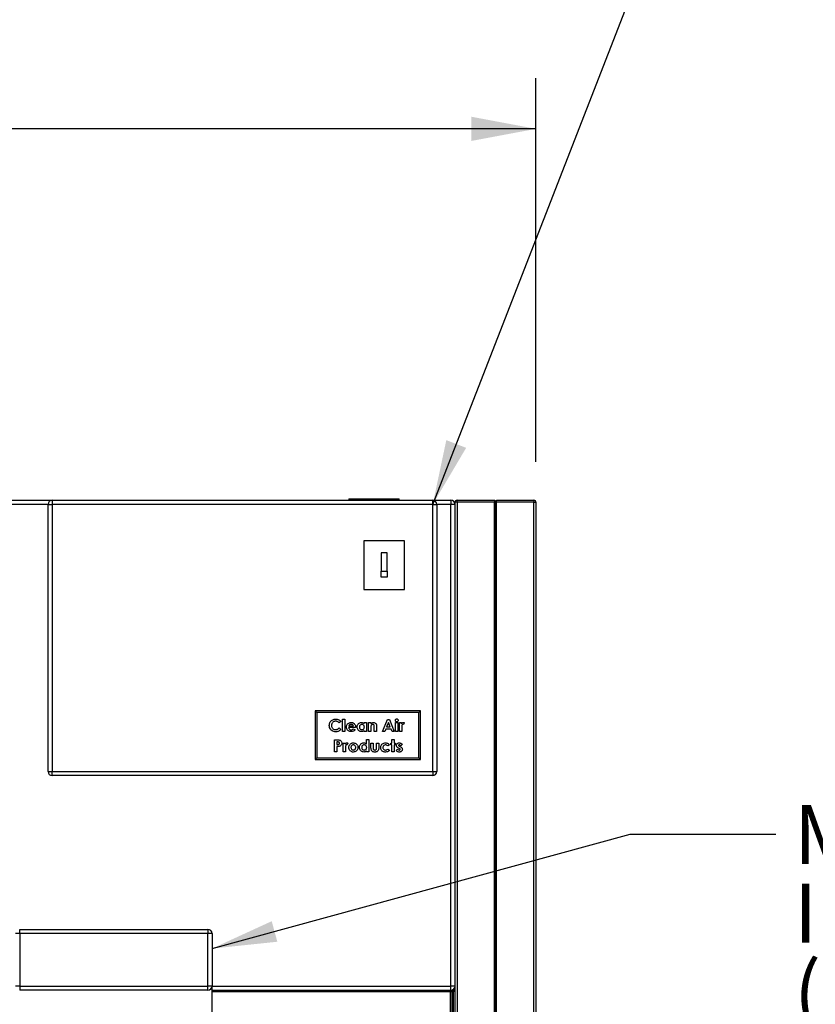
# Model space of a CAD drawing. Units: inches. Extents: x 0.3 to 10.6, y 0.4 to 8.2.
# Drawn here: x 5.6 to 6.6, y 4.4 to 5.6 of the extents above; entities that cross this region are included whole.
import ezdxf

# ---------------------------------------------------------------- set-up
doc = ezdxf.new("R2010")
doc.units = ezdxf.units.IN
doc.header["$MEASUREMENT"] = 0
doc.layers.add('DIMENSION', color=15, linetype='Continuous')
doc.layers.add('TEXT', color=96, linetype='Continuous')
doc.styles.add('SLDTEXTSTYLE0', font='TXT', dxfattribs={"width": 0.75})
doc.styles.add('SLDTEXTSTYLE6', font='TXT', dxfattribs={"width": 0.7})
doc.dimstyles.new('SLDDIMSTYLE0', dxfattribs={"dimtxt": 0.083333, "dimasz": 0.08, "dimexe": 0, "dimexo": 0.0625, "dimgap": 0.020833, "dimtad": 0, "dimtih": 1, "dimtoh": 1, "dimdec": 6, "dimlfac": 50, "dimrnd": 1e-09, "dimzin": 12, "dimdsep": 46, "dimlunit": 5, "dimtxsty": 'SLDTEXTSTYLE0', "dimsah": 1, "dimcen": 0.09, "dimadec": 0, "dimazin": 3, "dimtfac": 1, "dimtdec": 3, "dimtofl": 0, "dimtmove": 0, "dimatfit": 3, "dimfxl": 1, "dimfrac": 2, "dimtolj": 1, "dimtzin": 12, "dimarcsym": 0})
doc.dimstyles.new('SLDDIMSTYLE2', dxfattribs={"dimtxt": 0.18, "dimasz": 0.08, "dimexe": 0, "dimexo": 0.0625, "dimgap": 0, "dimtad": 0, "dimtih": 1, "dimtoh": 1, "dimdec": 0, "dimrnd": 1e-09, "dimzin": 0, "dimdsep": 46, "dimlunit": 5, "dimtxsty": 'Standard', "dimsah": 1, "dimcen": 0.09, "dimadec": 0, "dimazin": 0, "dimtfac": 0.08, "dimtdec": 0, "dimtofl": 0, "dimtmove": 0, "dimatfit": 3, "dimfxl": 1, "dimfrac": 2, "dimtolj": 1, "dimtzin": 0, "dimarcsym": 0})

# ---------------------------------------------------------------- blocks, each defined once
blk = doc.blocks.new('_D')
at = {"layer": 'DIMENSION', "color": 7}
for p, q in [((4.3159, 5.0357), (4.3159, 5.5095)), ((6.2697, 5.0357), (6.2697, 5.5095)), ((4.3159, 5.447), (4.9718, 5.447)), ((5.1359, 5.4371), (5.1359, 5.3246)), ((5.1359, 5.4371), (5.1528, 5.4371)), ((5.4497, 5.4371), (5.4328, 5.4371)), ((5.4497, 5.4371), (5.4497, 5.3246)), ((6.2697, 5.447), (5.6138, 5.447)), ((5.1359, 5.3246), (5.1528, 5.3246)), ((5.4497, 5.3246), (5.4328, 5.3246))]:
    blk.add_line(p, q, dxfattribs=at)
for points in [[(4.3159, 5.447), (4.3959, 5.432), (4.3959, 5.462)], [(6.2697, 5.447), (6.1897, 5.462), (6.1897, 5.432)]]:
    blk.add_solid(points, dxfattribs=at)
at = {"layer": 'DIMENSION', "color": 7, "char_height": 0.08333, "attachment_point": 1, "style": 'SLDTEXTSTYLE0'}
for s, insert in [('97 11/16"', (5.0512, 5.5545)), ('2481', (5.1697, 5.4221))]:
    blk.add_mtext(s, dxfattribs=dict(at, insert=insert))
blk = doc.blocks.new('SW_NOTE_0_6')
at = {"layer": 'TEXT', "color": 0, "char_height": 0.07292, "attachment_point": 1, "style": 'SLDTEXTSTYLE6'}
for s, insert in [('MAGNETIC', (0.0223, 0.036)), ('INTERLOCK', (0.0223, -0.0612)), ('(OPTION)', (0.0223, -0.1584))]:
    blk.add_mtext(s, dxfattribs=dict(at, insert=insert))

msp = doc.modelspace()

# ---------------------------------------------------------------- linework, layer by layer
at = {"color": 7, "linetype": 'Continuous', "lineweight": 25}
for p, q in [((4.42094899, 4.98822517), (5.67219898, 4.98822517)), ((5.67219898, 4.98822517), (5.67219898, 4.98322519)), ((5.67219898, 4.98822517), (6.14219896, 4.98822517)), ((6.03844896, 4.99022516), (6.03844896, 4.98822517)), ((6.03844896, 4.99022516), (6.10094896, 4.99022516)), ((6.10094896, 4.98822517), (6.10094896, 4.99022516)), ((6.14219896, 4.98322519), (6.14219896, 4.98822517)), ((6.14219896, 4.98822517), (6.16469896, 4.98822517)), ((6.16469896, 4.98822517), (6.16469896, 4.98322519)), ((6.17219896, 4.98572515), (6.17219896, 4.98822517)), ((6.17219896, 4.98822517), (6.21844896, 4.98822517)), ((6.21844896, 4.98822517), (6.21918119, 4.98749292)), ((6.21918119, 4.98749292), (6.21969896, 4.98697516)), ((6.21969896, 4.98697516), (6.22021672, 4.98749292)), ((6.21969896, 3.5482252), (6.21969896, 4.98697516)), ((6.22094896, 4.98822517), (6.26719896, 4.98822517)), ((6.26719896, 4.98822517), (6.26719896, 4.98572515)), ((5.66719895, 4.98322519), (5.67219898, 4.98322519)), ((5.66719895, 4.65322517), (5.66719895, 4.98322519)), ((6.14219896, 4.98322519), (5.67219898, 4.98322519)), ((5.67219898, 4.98322519), (5.67219898, 4.65322517)), ((6.14219896, 4.98322519), (6.14719896, 4.98322519)), ((6.14219896, 4.65322517), (6.14219896, 4.98322519)), ((6.14719896, 4.98322519), (6.14719896, 4.65322517)), ((6.16469896, 4.38822517), (6.16469896, 4.98322519)), ((6.16969896, 4.98322519), (6.16469896, 4.98322519)), ((6.16969896, 2.67072515), (6.16969896, 4.98572515)), ((6.17219896, 4.98572515), (6.16969896, 4.98572515)), ((6.21844896, 4.98572515), (6.17219896, 4.98572515)), ((6.17219896, 4.98572515), (6.17219896, 2.67072515)), ((6.21844896, 3.5482252), (6.21844896, 4.98572515)), ((6.26719896, 4.98572515), (6.22094896, 4.98572515)), ((6.22094896, 3.5482252), (6.22094896, 4.98572515)), ((6.26719896, 2.67072515), (6.26719896, 4.98572515)), ((6.26719896, 4.98572515), (6.26969896, 4.98572515)), ((6.26969896, 4.98572515), (6.26969896, 2.67072515)), ((6.05719896, 4.93822518), (6.05719896, 4.87822517)), ((6.10719896, 4.93822518), (6.05719896, 4.93822518)), ((6.10719896, 4.87822517), (6.10719896, 4.93822518)), ((6.08594896, 4.92322518), (6.07844896, 4.92322518)), ((6.07844896, 4.92322518), (6.07844896, 4.90072518)), ((6.08594896, 4.90072518), (6.08594896, 4.92322518)), ((6.07844896, 4.90072518), (6.08594896, 4.90072518)), ((6.07844896, 4.89322518), (6.07844896, 4.90072518)), ((6.08594896, 4.89322518), (6.07844896, 4.89322518)), ((6.08594896, 4.90072518), (6.08594896, 4.89322518)), ((6.05719896, 4.87822517), (6.10719896, 4.87822517)), ((5.99719896, 4.72822516), (5.99919896, 4.72622516)), ((6.12719896, 4.72822516), (5.99719896, 4.72822516)), ((5.99719896, 4.72822516), (5.99719896, 4.66822517)), ((5.99919896, 4.72622516), (5.99919896, 4.67022517)), ((6.12519896, 4.72622516), (5.99919896, 4.72622516)), ((6.12519896, 4.72622516), (6.12719896, 4.72822516)), ((6.12519896, 4.67022517), (6.12519896, 4.72622516)), ((6.12719896, 4.66822517), (6.12719896, 4.72822516)), ((6.0287171, 4.71506729), (6.02674295, 4.71318026)), ((6.02674295, 4.70715865), (6.02865701, 4.70514842)), ((6.03083249, 4.71805407), (6.0335248, 4.71805407)), ((6.03083249, 4.70266945), (6.03083249, 4.71805407)), ((6.0335248, 4.71805407), (6.0335248, 4.70266945)), ((6.04697733, 4.70747716), (6.03833249, 4.70747716)), ((6.0385248, 4.70959253), (6.04429403, 4.70959253)), ((6.04698634, 4.70798497), (6.04697733, 4.70747716)), ((6.05756326, 4.71363101), (6.06025556, 4.71363101)), ((6.05756326, 4.71239602), (6.05756326, 4.71363101)), ((6.06025556, 4.71363101), (6.06025556, 4.70266945)), ((6.06294787, 4.71363101), (6.06564019, 4.71363101)), ((6.06294787, 4.70266945), (6.06294787, 4.71363101)), ((6.06564019, 4.71363101), (6.06564019, 4.71247113)), ((6.06564019, 4.70703244), (6.06564019, 4.70266945)), ((6.07006326, 4.70266945), (6.07006326, 4.70742907)), ((6.07275557, 4.70985695), (6.07275557, 4.70266945)), ((6.08015941, 4.70266945), (6.08622011, 4.71766946)), ((6.08746711, 4.71364603), (6.08521951, 4.70843869)), ((6.08521951, 4.70843869), (6.0897147, 4.70843869)), ((6.08622011, 4.71766946), (6.08871711, 4.71766946)), ((6.0897147, 4.70843869), (6.08746711, 4.71364603)), ((6.08871711, 4.71766946), (6.0947748, 4.70266945)), ((6.09640942, 4.71363101), (6.09910172, 4.71363101)), ((6.09640942, 4.70266945), (6.09640942, 4.71363101)), ((6.09910172, 4.71363101), (6.09910172, 4.70266945)), ((6.10121711, 4.71363101), (6.1035248, 4.71363101)), ((6.10121711, 4.70266945), (6.10121711, 4.71363101)), ((6.1035248, 4.71363101), (6.1035248, 4.71228183)), ((6.1039004, 4.70764241), (6.10390941, 4.70710756)), ((6.10390941, 4.70710756), (6.10390941, 4.70266945)), ((6.10698634, 4.71355286), (6.106151, 4.71127221)), ((6.0335248, 4.70266945), (6.03083249, 4.70266945)), ((6.0439635, 4.70592366), (6.04621711, 4.70485094)), ((6.05756326, 4.70266945), (6.05756326, 4.70386537)), ((6.06025556, 4.70266945), (6.05756326, 4.70266945)), ((6.06564019, 4.70266945), (6.06294787, 4.70266945)), ((6.07275557, 4.70266945), (6.07006326, 4.70266945)), ((6.08303201, 4.70266945), (6.08015941, 4.70266945)), ((6.08419787, 4.70574639), (6.08303201, 4.70266945)), ((6.09073333, 4.70574639), (6.08419787, 4.70574639)), ((6.0918992, 4.70266945), (6.09073333, 4.70574639)), ((6.0947748, 4.70266945), (6.0918992, 4.70266945)), ((6.09910172, 4.70266945), (6.09640942, 4.70266945)), ((6.10390941, 4.70266945), (6.10121711, 4.70266945)), ((6.02102479, 4.69245897), (6.02402961, 4.69245897)), ((6.02102479, 4.67745899), (6.02102479, 4.69245897)), ((6.02456447, 4.68976667), (6.02371711, 4.68976667)), ((6.02371711, 4.68976667), (6.02371711, 4.68668975)), ((6.02371711, 4.68668975), (6.02466963, 4.68668975)), ((6.02371711, 4.68399743), (6.02371711, 4.67745899)), ((6.03179403, 4.68842052), (6.03410173, 4.68842052)), ((6.03179403, 4.67745899), (6.03179403, 4.68842052)), ((6.03410173, 4.68842052), (6.03410173, 4.68707136)), ((6.03447733, 4.68243194), (6.03448634, 4.68189707)), ((6.03756327, 4.6883424), (6.03672792, 4.68606175)), ((6.06044788, 4.69284361), (6.06314018, 4.69284361)), ((6.06044788, 4.68714348), (6.06044788, 4.69284361)), ((6.06314018, 4.69284361), (6.06314018, 4.67745899)), ((6.06583249, 4.68842052), (6.0685248, 4.68842052)), ((6.06583249, 4.68389228), (6.06583249, 4.68842052)), ((6.0685248, 4.68842052), (6.0685248, 4.68315909)), ((6.07294787, 4.68842052), (6.07564018, 4.68842052)), ((6.07294787, 4.68306896), (6.07294787, 4.68842052)), ((6.07564018, 4.68842052), (6.07564018, 4.68381416)), ((6.08890942, 4.68618494), (6.08667984, 4.68495899)), ((6.09044787, 4.68842052), (6.09179403, 4.68842052)), ((6.09044787, 4.68611283), (6.09044787, 4.68842052)), ((6.09179403, 4.68611283), (6.09044787, 4.68611283)), ((6.09179403, 4.69284361), (6.09448634, 4.69284361)), ((6.09179403, 4.68842052), (6.09179403, 4.69284361)), ((6.09179403, 4.67745899), (6.09179403, 4.68611283)), ((6.09448634, 4.69284361), (6.09448634, 4.68842052)), ((6.09448634, 4.68842052), (6.0962171, 4.68842052)), ((6.09448634, 4.68611283), (6.09448634, 4.67745899)), ((6.0962171, 4.68611283), (6.09448634, 4.68611283)), ((6.0962171, 4.68842052), (6.0962171, 4.68611283)), ((6.10082949, 4.68182196), (6.09993706, 4.68227267)), ((6.10101879, 4.68454432), (6.10199235, 4.68405152)), ((6.10448634, 4.6867288), (6.1028397, 4.68495899)), ((5.99719896, 4.66822517), (5.99919896, 4.67022517)), ((5.99919896, 4.67022517), (6.12519896, 4.67022517)), ((6.02371711, 4.67745899), (6.02102479, 4.67745899)), ((6.03448634, 4.67745899), (6.03179403, 4.67745899)), ((6.03448634, 4.68189707), (6.03448634, 4.67745899)), ((6.06044788, 4.67745899), (6.06044788, 4.67865488)), ((6.06314018, 4.67745899), (6.06044788, 4.67745899)), ((6.08662576, 4.68092052), (6.08871711, 4.67948421)), ((6.09448634, 4.67745899), (6.09179403, 4.67745899)), ((6.09698634, 4.67910863), (6.09861795, 4.68092052)), ((6.12519896, 4.67022517), (6.12719896, 4.66822517)), ((5.99719896, 4.66822517), (6.12719896, 4.66822517)), ((5.66719895, 4.65322517), (5.67219898, 4.65322517)), ((5.67219898, 4.65322517), (6.14219896, 4.65322517)), ((5.67219898, 4.64822516), (5.67219898, 4.65322517)), ((6.14219896, 4.64822516), (5.67219898, 4.64822516)), ((6.14219896, 4.65322517), (6.14719896, 4.65322517)), ((6.14219896, 4.65322517), (6.14219896, 4.64822516)), ((5.63219896, 4.45322517), (5.62719898, 4.45322517)), ((5.63219896, 4.45322517), (5.63219896, 4.45822517)), ((5.63219896, 4.45822517), (5.86469897, 4.45822517)), ((5.63219896, 4.45322517), (5.63219896, 4.38822517)), ((5.86469897, 4.45322517), (5.63219896, 4.45322517)), ((5.86469897, 4.45822517), (5.86469897, 4.45322517)), ((5.86469897, 4.38822517), (5.86469897, 4.45322517)), ((5.86969895, 4.45322517), (5.86469897, 4.45322517)), ((5.86969895, 4.45322517), (5.86969895, 4.38822517)), ((5.63219896, 4.38822517), (5.62719898, 4.38822517)), ((5.63219896, 4.38822517), (5.63219896, 4.38322517)), ((5.63219896, 4.38822517), (5.86469897, 4.38822517)), ((5.86469897, 4.38322517), (5.63219896, 4.38322517)), ((5.86969895, 4.38822517), (5.86469897, 4.38822517)), ((5.86469897, 4.38322517), (5.86469897, 4.38822517)), ((5.86969895, 4.34822517), (5.86969895, 4.38822517)), ((5.86969895, 4.38322517), (6.16594896, 4.38322517)), ((6.16594896, 4.38322517), (6.16394896, 4.38122517)), ((6.16394896, 2.66822513), (6.16394896, 4.38122517)), ((6.16469896, 4.38322517), (6.16469896, 4.38822517)), ((6.16969896, 4.38822517), (6.16469896, 4.38822517)), ((6.16594896, 4.38322517), (6.16594896, 2.66822513)), ((6.16594896, 4.38322517), (6.16969896, 4.38322517)), ((6.16769896, 4.38122517), (6.16969896, 4.38322517))]:
    msp.add_line(p, q, dxfattribs=at)
at = {"color": 8, "linetype": 'Continuous', "lineweight": 25}
for p, q in [((5.66719895, 4.98322519), (4.42094899, 4.98322519)), ((6.16469896, 4.98322519), (6.14719896, 4.98322519)), ((5.86969895, 4.38822517), (6.16469896, 4.38822517)), ((6.16394896, 4.38122517), (5.86969895, 4.38122517)), ((6.16769896, 4.38122517), (6.16594896, 4.38122517)), ((6.16769896, 4.11572518), (6.16769896, 4.38122517))]:
    msp.add_line(p, q, dxfattribs=at)
at = {"color": 7, "linetype": 'Continuous', "lineweight": 25, "flags": 128}
msp.add_lwpolyline([(6.22021672, 4.98749292), (6.22052764, 4.98780385), (6.22075866, 4.98803486), (6.22090092, 4.98817711), (6.22094896, 4.98822517)], dxfattribs=at)
at = {"color": 7, "linetype": 'Continuous', "lineweight": 25}
for centre, radius, start, end in [((5.67219896, 4.98322517), 0.005, 90, 180), ((6.14219896, 4.98322517), 0.005, 0, 90), ((6.16469896, 4.98322517), 0.005, 0, 90), ((6.17219896, 4.98572517), 0.0025, 90, 180), ((6.22094896, 4.98572517), 0.0025, 135, 180), ((6.21844896, 4.98572517), 0.0025, 0, 45), ((6.26719896, 4.98572517), 0.0025, 0, 90), ((5.67219896, 4.65322517), 0.005, 180, 270), ((6.14219896, 4.65322517), 0.005, 270, 0), ((5.86469896, 4.45322517), 0.005, 0, 90), ((5.86469896, 4.38822517), 0.005, 270, 0), ((6.16469896, 4.38822517), 0.005, 270, 0)]:
    msp.add_arc(centre, radius, start, end, dxfattribs=at)
for points, knots in [([(6.01448634, 4.71019348), (6.01453811, 4.71096493), (6.0146416, 4.71250696), (6.01561835, 4.71465188), (6.01709143, 4.71624935), (6.01877842, 4.71730103), (6.020499, 4.71794279), (6.02171086, 4.71801697), (6.02231687, 4.71805407)], [0, 0, 0, 0, 0.1866718508, 0.3731372346, 0.5595846682, 0.7064097904, 0.8531843977, 1, 1, 1, 1]), ([(6.0222748, 4.70228484), (6.02149832, 4.70233349), (6.01994644, 4.70243073), (6.01778792, 4.70341952), (6.01596296, 4.70509909), (6.01468195, 4.70744724), (6.01455158, 4.70927752), (6.01448634, 4.71019348)], [0, 0, 0, 0, 0.1869186206, 0.3735757946, 0.5602995601, 0.779951368, 1, 1, 1, 1]), ([(6.0222117, 4.71536177), (6.02171034, 4.7153254), (6.02070806, 4.71525268), (6.01933488, 4.71456715), (6.01817547, 4.71347127), (6.01731693, 4.71197378), (6.01722475, 4.71079118), (6.01717864, 4.71019952)], [0, 0, 0, 0, 0.1868103499, 0.373456141, 0.5602919411, 0.7800116563, 1, 1, 1, 1]), ([(6.01717864, 4.71019952), (6.01721063, 4.70969089), (6.01727458, 4.70867426), (6.01787828, 4.70724315), (6.01894309, 4.7060118), (6.02046344, 4.7051328), (6.02166284, 4.70502904), (6.02226278, 4.70497714)], [0, 0, 0, 0, 0.1869520635, 0.3736706591, 0.560301628, 0.7800628886, 1, 1, 1, 1]), ([(6.02674295, 4.71318026), (6.02639972, 4.71352257), (6.02571352, 4.71420695), (6.02454154, 4.71489661), (6.02335336, 4.71529889), (6.02259223, 4.71534081), (6.0222117, 4.71536177)], [0, 0, 0, 0, 0.2800860587, 0.5599705368, 0.7800033809, 1, 1, 1, 1]), ([(6.02226278, 4.70497714), (6.02274339, 4.70500786), (6.02370399, 4.70506927), (6.02530203, 4.70577836), (6.02619624, 4.70663494), (6.02674295, 4.70715865)], [0, 0, 0, 0, 0.2801253169, 0.5598779568, 1, 1, 1, 1]), ([(6.02231687, 4.71805407), (6.02299748, 4.71800574), (6.02435889, 4.71790907), (6.02613505, 4.71718619), (6.02761446, 4.71623619), (6.02834955, 4.71545693), (6.0287171, 4.71506729)], [0, 0, 0, 0, 0.2798491544, 0.5597741872, 0.7798842096, 1, 1, 1, 1]), ([(6.03564018, 4.70809012), (6.03567592, 4.70864838), (6.03574735, 4.70976433), (6.03643559, 4.71132547), (6.03760745, 4.71266616), (6.03925727, 4.71366413), (6.04057557, 4.71377023), (6.04123513, 4.71382331)], [0, 0, 0, 0, 0.18692932064, 0.37366651866, 0.56047381853, 0.7800977624, 1, 1, 1, 1]), ([(6.04135833, 4.70247715), (6.04079868, 4.70251055), (6.03968021, 4.70257729), (6.03811158, 4.70325882), (6.0367727, 4.70444247), (6.035798, 4.70610915), (6.03569281, 4.70742949), (6.03564018, 4.70809012)], [0, 0, 0, 0, 0.1869638247, 0.3736476541, 0.5603848527, 0.7800405134, 1, 1, 1, 1]), ([(6.03833249, 4.70747716), (6.03842896, 4.70706683), (6.0386216, 4.70624742), (6.03941724, 4.70533802), (6.04039931, 4.70484973), (6.0410585, 4.70480648), (6.04138838, 4.70478483)], [0, 0, 0, 0, 0.2801375795, 0.5594247093, 0.7795162507, 1, 1, 1, 1]), ([(6.03950137, 4.71091465), (6.03927683, 4.71069877), (6.03887521, 4.71031264), (6.03863203, 4.70981289), (6.0385248, 4.70959253)], [0, 0, 0, 0, 0.5590814907, 1, 1, 1, 1]), ([(6.04145449, 4.7115156), (6.04106229, 4.71148771), (6.04036174, 4.71143789), (6.03976433, 4.71107457), (6.03950137, 4.71091465)], [0, 0, 0, 0, 0.5598376268, 1, 1, 1, 1]), ([(6.04123513, 4.71382331), (6.04180985, 4.71378855), (6.04295849, 4.71371906), (6.04456466, 4.7130075), (6.04592482, 4.71176891), (6.04685283, 4.71001814), (6.0469418, 4.70866324), (6.04698634, 4.70798497)], [0, 0, 0, 0, 0.1869258351, 0.3735939594, 0.5602953735, 0.7798799373, 1, 1, 1, 1]), ([(6.04429403, 4.70959253), (6.04415439, 4.70990902), (6.04387487, 4.71054259), (6.04308907, 4.71113544), (6.04226533, 4.71146999), (6.04172481, 4.7115004), (6.04145449, 4.7115156)], [0, 0, 0, 0, 0.2793677446, 0.5592549374, 0.7795743981, 1, 1, 1, 1]), ([(6.04890942, 4.70812919), (6.04893934, 4.70866443), (6.04899916, 4.70973435), (6.04959331, 4.71125624), (6.05066118, 4.71258698), (6.05218894, 4.71363705), (6.0534541, 4.71376122), (6.05408669, 4.71382331)], [0, 0, 0, 0, 0.1870575841, 0.3739195728, 0.5607304099, 0.7803596717, 1, 1, 1, 1]), ([(6.05416783, 4.70247715), (6.05363216, 4.70252262), (6.05256082, 4.70261357), (6.05112746, 4.70341316), (6.04991724, 4.70461098), (6.04904873, 4.70623554), (6.04895587, 4.70749775), (6.04890942, 4.70812919)], [0, 0, 0, 0, 0.1866320412, 0.3732675746, 0.5601575978, 0.7799610242, 1, 1, 1, 1]), ([(6.0546516, 4.7113233), (6.05419072, 4.71127275), (6.05326915, 4.71117167), (6.05224743, 4.71031239), (6.05167863, 4.70925619), (6.05162737, 4.70853315), (6.05160172, 4.70817127)], [0, 0, 0, 0, 0.2795904326, 0.5590620143, 0.7793057827, 1, 1, 1, 1]), ([(6.05160172, 4.70817127), (6.05164575, 4.70770672), (6.05173371, 4.70677863), (6.05254109, 4.70571423), (6.05357045, 4.70507272), (6.05429913, 4.70500901), (6.05466363, 4.70497714)], [0, 0, 0, 0, 0.2799843756, 0.5593619776, 0.7795863003, 1, 1, 1, 1]), ([(6.05408669, 4.71382331), (6.05444613, 4.71380149), (6.05516497, 4.71375785), (6.05640305, 4.71334533), (6.05712345, 4.71275588), (6.05756326, 4.71239602)], [0, 0, 0, 0, 0.2803264612, 0.560628323, 1, 1, 1, 1]), ([(6.05775557, 4.70818028), (6.05771388, 4.70864661), (6.05763061, 4.7095781), (6.05679967, 4.71063655), (6.05574674, 4.71123987), (6.05501688, 4.71129547), (6.0546516, 4.7113233)], [0, 0, 0, 0, 0.2799996126, 0.5592953233, 0.7794318971, 1, 1, 1, 1]), ([(6.05466363, 4.70497714), (6.05513227, 4.70502754), (6.0560689, 4.70512827), (6.057114, 4.70599689), (6.0576821, 4.7070771), (6.05773106, 4.70781227), (6.05775557, 4.70818028)], [0, 0, 0, 0, 0.2796860212, 0.5589836383, 0.7792381493, 1, 1, 1, 1]), ([(6.06576639, 4.70923796), (6.0657199, 4.70882772), (6.06563683, 4.7080947), (6.06563916, 4.7073572), (6.06564019, 4.70703244)], [0, 0, 0, 0, 0.5596612765, 1, 1, 1, 1]), ([(6.06564019, 4.71247113), (6.06619688, 4.71288846), (6.06719032, 4.7136332), (6.06841784, 4.71376526), (6.06895749, 4.71382331)], [0, 0, 0, 0, 0.5603747818, 1, 1, 1, 1]), ([(6.06811915, 4.7113233), (6.06780037, 4.71128836), (6.06716279, 4.71121848), (6.0662175, 4.71049141), (6.06593737, 4.70971303), (6.06576639, 4.70923796)], [0, 0, 0, 0, 0.2803980237, 0.5607998006, 1, 1, 1, 1]), ([(6.07006326, 4.70742907), (6.07005697, 4.70784273), (6.07004439, 4.70866957), (6.06999529, 4.70971073), (6.0697193, 4.71050306), (6.06930798, 4.71098531), (6.06874221, 4.71128135), (6.06832698, 4.71130931), (6.06811915, 4.7113233)], [0, 0, 0, 0, 0.25054155308, 0.50079240604, 0.62571575631, 0.75038708928, 0.8750644893, 1, 1, 1, 1]), ([(6.06895749, 4.71382331), (6.06954886, 4.71376506), (6.07060616, 4.71366091), (6.07142026, 4.71298941), (6.07177901, 4.7126935)], [0, 0, 0, 0, 0.5593265205, 1, 1, 1, 1]), ([(6.07177901, 4.7126935), (6.07196498, 4.71247281), (6.07233705, 4.71203128), (6.07269088, 4.711048), (6.07273103, 4.71030872), (6.07275557, 4.70985695)], [0, 0, 0, 0, 0.2798805971, 0.559935597, 1, 1, 1, 1]), ([(6.0960248, 4.71644951), (6.09605313, 4.71670928), (6.0961098, 4.71722887), (6.09656956, 4.7178161), (6.09713762, 4.71818735), (6.09754559, 4.7182267), (6.09774956, 4.71824638)], [0, 0, 0, 0, 0.2797858009, 0.5596185269, 0.7798288753, 1, 1, 1, 1]), ([(6.09777059, 4.71459254), (6.0975048, 4.71462739), (6.09697287, 4.71469712), (6.09640853, 4.71521957), (6.09607524, 4.71582332), (6.09604161, 4.71624074), (6.0960248, 4.71644951)], [0, 0, 0, 0, 0.27928421476, 0.55893366579, 0.77941221522, 1, 1, 1, 1]), ([(6.09774956, 4.71824638), (6.09801271, 4.71821109), (6.09853949, 4.71814044), (6.09909755, 4.71762477), (6.09943963, 4.71703222), (6.09947076, 4.71661778), (6.09948634, 4.71641044)], [0, 0, 0, 0, 0.2791814065, 0.5588695879, 0.7792995698, 1, 1, 1, 1]), ([(6.09948634, 4.71641044), (6.09945873, 4.71614963), (6.09940352, 4.71562814), (6.09894507, 4.71504013), (6.09838576, 4.71465092), (6.09797563, 4.714612), (6.09777059, 4.71459254)], [0, 0, 0, 0, 0.2798465953, 0.5595625, 0.7798136492, 1, 1, 1, 1]), ([(6.1035248, 4.71228183), (6.10366501, 4.71252238), (6.10394525, 4.71300316), (6.10473541, 4.71365445), (6.10545253, 4.71375937), (6.10588958, 4.71382331)], [0, 0, 0, 0, 0.281117147, 0.5618718896, 1, 1, 1, 1]), ([(6.10537576, 4.7115156), (6.10518799, 4.71147938), (6.10481094, 4.71140663), (6.10431038, 4.71079945), (6.10390442, 4.70953461), (6.10390201, 4.70840022), (6.1039004, 4.70764241)], [0, 0, 0, 0, 0.1238759882, 0.2487488724, 0.4981299753, 1, 1, 1, 1]), ([(6.106151, 4.71127221), (6.10601334, 4.7113418), (6.10576778, 4.71146594), (6.10549544, 4.71150044), (6.10537576, 4.7115156)], [0, 0, 0, 0, 0.5605659554, 1, 1, 1, 1]), ([(6.10588958, 4.71382331), (6.10610264, 4.71380549), (6.10648343, 4.71377365), (6.10683256, 4.71362038), (6.10698634, 4.71355286)], [0, 0, 0, 0, 0.55952998466, 1, 1, 1, 1]), ([(6.02865701, 4.70514842), (6.02816501, 4.70468813), (6.02718197, 4.70376843), (6.0255463, 4.70280859), (6.02386167, 4.70235071), (6.02280387, 4.7023068), (6.0222748, 4.70228484)], [0, 0, 0, 0, 0.2802315483, 0.5599175091, 0.7798879287, 1, 1, 1, 1]), ([(6.04621711, 4.70485094), (6.04588535, 4.70443969), (6.04522225, 4.70361774), (6.04355346, 4.70264434), (6.04219066, 4.70254054), (6.04135833, 4.70247715)], [0, 0, 0, 0, 0.280451684, 0.5605353251, 1, 1, 1, 1]), ([(6.04138838, 4.70478483), (6.04193741, 4.70485039), (6.0429198, 4.7049677), (6.04364402, 4.70563104), (6.0439635, 4.70592366)], [0, 0, 0, 0, 0.5588720845, 1, 1, 1, 1]), ([(6.05756326, 4.70386537), (6.05729447, 4.70363966), (6.05675716, 4.70318846), (6.0556276, 4.7026029), (6.05472117, 4.70252481), (6.05416783, 4.70247715)], [0, 0, 0, 0, 0.2805414769, 0.5608034672, 1, 1, 1, 1]), ([(6.02677299, 4.68422581), (6.0262057, 4.68414344), (6.02519197, 4.68399625), (6.02416804, 4.68399707), (6.02371711, 4.68399743)], [0, 0, 0, 0, 0.559607293, 1, 1, 1, 1]), ([(6.02402961, 4.69245897), (6.02454667, 4.69244862), (6.02558027, 4.69242795), (6.0271313, 4.6922484), (6.02863974, 4.69151246), (6.02971373, 4.69003363), (6.02981848, 4.68881076), (6.02987096, 4.68819815)], [0, 0, 0, 0, 0.1875572962, 0.3749280375, 0.5612174381, 0.780188769, 1, 1, 1, 1]), ([(6.02647252, 4.68946918), (6.02612478, 4.68957673), (6.02550219, 4.68976928), (6.02485166, 4.68976747), (6.02456447, 4.68976667)], [0, 0, 0, 0, 0.5585303543, 1, 1, 1, 1]), ([(6.02466963, 4.68668975), (6.02494778, 4.68669419), (6.02550312, 4.68670304), (6.0262103, 4.68678836), (6.02669908, 4.68707443), (6.02698243, 4.68738991), (6.02715326, 4.68778168), (6.02717018, 4.6880613), (6.02717865, 4.68820118)], [0, 0, 0, 0, 0.2505048965, 0.5001474487, 0.625131648, 0.7500840554, 0.8749895819, 1, 1, 1, 1]), ([(6.02717865, 4.68820118), (6.02716978, 4.68834357), (6.02715206, 4.68862805), (6.02695722, 4.68911546), (6.02665611, 4.6893352), (6.02647252, 4.68946918)], [0, 0, 0, 0, 0.2811355869, 0.5616947255, 1, 1, 1, 1]), ([(6.02987096, 4.68819815), (6.0298321, 4.68768616), (6.02975446, 4.68666335), (6.0289574, 4.68543045), (6.02791024, 4.68462096), (6.02715217, 4.68435756), (6.02677299, 4.68422581)], [0, 0, 0, 0, 0.2799436248, 0.559248025, 0.7795401098, 1, 1, 1, 1]), ([(6.03410173, 4.68707136), (6.03424194, 4.68731191), (6.03452218, 4.68779269), (6.03531233, 4.68844399), (6.03602945, 4.68854889), (6.0364665, 4.68861283)], [0, 0, 0, 0, 0.2811181415, 0.561872335, 1, 1, 1, 1]), ([(6.03595268, 4.68630514), (6.03576491, 4.6862689), (6.03538787, 4.68619614), (6.03488729, 4.68558898), (6.03448136, 4.68432412), (6.03447894, 4.68318975), (6.03447733, 4.68243194)], [0, 0, 0, 0, 0.12387797061, 0.24874659966, 0.49813344359, 1, 1, 1, 1]), ([(6.03672792, 4.68606175), (6.03659027, 4.68613133), (6.0363447, 4.68625547), (6.03607236, 4.68628998), (6.03595268, 4.68630514)], [0, 0, 0, 0, 0.56055909882, 1, 1, 1, 1]), ([(6.0364665, 4.68861283), (6.03667957, 4.68859502), (6.03706035, 4.68856319), (6.03740948, 4.68840991), (6.03756327, 4.6883424)], [0, 0, 0, 0, 0.5595309266, 1, 1, 1, 1]), ([(6.0385248, 4.68293074), (6.03855106, 4.68337352), (6.03860355, 4.68425877), (6.03913559, 4.68578021), (6.03991128, 4.68662674), (6.04038477, 4.68714348)], [0, 0, 0, 0, 0.280509188, 0.5608177655, 1, 1, 1, 1]), ([(6.04414379, 4.67726668), (6.04359017, 4.67730716), (6.04248335, 4.6773881), (6.04096841, 4.67814526), (6.03967408, 4.67933658), (6.03869149, 4.68097176), (6.03858037, 4.68227761), (6.0385248, 4.68293074)], [0, 0, 0, 0, 0.1868144769, 0.3734853008, 0.5603553746, 0.7801098928, 1, 1, 1, 1]), ([(6.04038477, 4.68714348), (6.04068362, 4.68738546), (6.0412812, 4.68786932), (6.04253591, 4.68847224), (6.04352679, 4.68855953), (6.04413177, 4.68861283)], [0, 0, 0, 0, 0.2803726623, 0.5606310381, 1, 1, 1, 1]), ([(6.04419186, 4.68611283), (6.04373628, 4.68605963), (6.04282514, 4.68595322), (6.0418332, 4.68507898), (6.04129139, 4.68402687), (6.04124189, 4.68331234), (6.04121711, 4.68295477)], [0, 0, 0, 0, 0.2794678914, 0.5589084678, 0.77926338, 1, 1, 1, 1]), ([(6.04121711, 4.68295477), (6.04125477, 4.6824961), (6.04132997, 4.68158017), (6.04208446, 4.68049683), (6.04310311, 4.67985763), (6.04382277, 4.67979701), (6.04418285, 4.67976667)], [0, 0, 0, 0, 0.2802062955, 0.5595453707, 0.779618854, 1, 1, 1, 1]), ([(6.04413177, 4.68861283), (6.04468981, 4.68856794), (6.04580603, 4.68847815), (6.04734076, 4.68773768), (6.04868525, 4.68657321), (6.04967566, 4.68492041), (6.04980586, 4.68360591), (6.04987096, 4.68294876)], [0, 0, 0, 0, 0.1868098874, 0.3736709978, 0.56038156, 0.7802239187, 1, 1, 1, 1]), ([(6.04987096, 4.68294876), (6.04982524, 4.68238952), (6.04973379, 4.68127095), (6.04898241, 4.67973598), (6.04779485, 4.6784049), (6.04612172, 4.67744213), (6.04480319, 4.67732517), (6.04414379, 4.67726668)], [0, 0, 0, 0, 0.1867794704, 0.3735894289, 0.5602836538, 0.7800978131, 1, 1, 1, 1]), ([(6.04418285, 4.67976667), (6.04464292, 4.67981952), (6.04556292, 4.67992518), (6.04656112, 4.68081105), (6.04710642, 4.68187289), (6.04715455, 4.68259391), (6.04717864, 4.68295477)], [0, 0, 0, 0, 0.2795278246, 0.5589672769, 0.7792712974, 1, 1, 1, 1]), ([(6.04717864, 4.68295477), (6.04713986, 4.68341294), (6.04706241, 4.68432786), (6.04629087, 4.68539744), (6.04527015, 4.68602612), (6.04455154, 4.68608391), (6.04419186, 4.68611283)], [0, 0, 0, 0, 0.2801716789, 0.5594718169, 0.7795121268, 1, 1, 1, 1]), ([(6.05179403, 4.6829187), (6.05182395, 4.68345395), (6.05188378, 4.68452387), (6.05247793, 4.68604577), (6.05354579, 4.68737652), (6.05507356, 4.68842656), (6.05633871, 4.68855074), (6.05697131, 4.68861283)], [0, 0, 0, 0, 0.18706016149, 0.3739218541, 0.56073239521, 0.78035867167, 1, 1, 1, 1]), ([(6.05705245, 4.67726668), (6.05651677, 4.67731214), (6.05544542, 4.67740307), (6.05401208, 4.67820271), (6.05280184, 4.6794005), (6.05193336, 4.68102508), (6.05184049, 4.68228727), (6.05179403, 4.6829187)], [0, 0, 0, 0, 0.1866331919, 0.3732690092, 0.5601602265, 0.7799632833, 1, 1, 1, 1]), ([(6.05753622, 4.68611283), (6.05707534, 4.68606227), (6.05615377, 4.68596118), (6.05513204, 4.6851019), (6.05456323, 4.6840457), (6.05451199, 4.68332267), (6.05448634, 4.68296078)], [0, 0, 0, 0, 0.2795907144, 0.5590634664, 0.7793066782, 1, 1, 1, 1]), ([(6.05448634, 4.68296078), (6.05453036, 4.68249624), (6.05461831, 4.68156815), (6.05542571, 4.68050377), (6.05645506, 4.67986226), (6.05718374, 4.67979854), (6.05754823, 4.67976667)], [0, 0, 0, 0, 0.2799809459, 0.5593616506, 0.7795873135, 1, 1, 1, 1]), ([(6.05697131, 4.68861283), (6.05733294, 4.68859138), (6.05805612, 4.68854851), (6.05929551, 4.68811428), (6.06001102, 4.6875115), (6.06044788, 4.68714348)], [0, 0, 0, 0, 0.2803272491, 0.560606493, 1, 1, 1, 1]), ([(6.06064019, 4.68296979), (6.0605985, 4.68343613), (6.06051524, 4.68436762), (6.05968428, 4.68542606), (6.05863135, 4.68602937), (6.0579015, 4.68608499), (6.05753622, 4.68611283)], [0, 0, 0, 0, 0.2800038506, 0.5592953119, 0.7794315366, 1, 1, 1, 1]), ([(6.05754823, 4.67976667), (6.05801688, 4.67981706), (6.05895352, 4.67991777), (6.05999862, 4.68078641), (6.06056672, 4.68186661), (6.06061568, 4.68260178), (6.06064019, 4.68296979)], [0, 0, 0, 0, 0.2796869968, 0.5589842356, 0.7792384483, 1, 1, 1, 1]), ([(6.06616001, 4.68029551), (6.06604085, 4.68096133), (6.06582783, 4.68215155), (6.06583107, 4.6833599), (6.06583249, 4.68389228)], [0, 0, 0, 0, 0.5594134571, 1, 1, 1, 1]), ([(6.0685248, 4.68315909), (6.06853104, 4.68277223), (6.06854349, 4.6820004), (6.06868576, 4.68101184), (6.06912832, 4.68036155), (6.06974875, 4.67986547), (6.0703418, 4.67980614), (6.07073634, 4.67976667)], [0, 0, 0, 0, 0.2510433939, 0.5008454273, 0.626043998, 0.7512228705, 1, 1, 1, 1]), ([(6.07276158, 4.68105273), (6.07282965, 4.68142569), (6.07295138, 4.68209269), (6.07294895, 4.68277026), (6.07294787, 4.68306896)], [0, 0, 0, 0, 0.5591582051, 1, 1, 1, 1]), ([(6.07564018, 4.68381416), (6.0756441, 4.68307346), (6.07565107, 4.68175253), (6.075322, 4.68047505), (6.07517744, 4.6799139)], [0, 0, 0, 0, 0.5607434576, 1, 1, 1, 1]), ([(6.07794788, 4.68290068), (6.07799603, 4.68347846), (6.07809234, 4.68463399), (6.07889401, 4.68621145), (6.08017817, 4.68753889), (6.08194439, 4.68845339), (6.08330627, 4.68855966), (6.08398754, 4.68861283)], [0, 0, 0, 0, 0.1867099925, 0.3734079195, 0.5600691187, 0.7799305288, 1, 1, 1, 1]), ([(6.08390641, 4.67726668), (6.08333428, 4.67729672), (6.08219113, 4.67735675), (6.08055999, 4.67799295), (6.07918409, 4.67920082), (6.07814097, 4.68087489), (6.07801224, 4.68222546), (6.07794788, 4.68290068)], [0, 0, 0, 0, 0.1870693144, 0.3737752463, 0.5604316978, 0.7802352999, 1, 1, 1, 1]), ([(6.08399956, 4.68611283), (6.08350761, 4.68607149), (6.08252537, 4.68598895), (6.08138767, 4.68514431), (6.08072722, 4.68404263), (6.08066921, 4.68327156), (6.08064018, 4.68288566)], [0, 0, 0, 0, 0.28015449124, 0.55936834292, 0.77947618872, 1, 1, 1, 1]), ([(6.08064018, 4.68288566), (6.08068727, 4.68241295), (6.08078133, 4.68146869), (6.08164852, 4.68040602), (6.08274145, 4.67984139), (6.08348171, 4.6797916), (6.08385232, 4.67976667)], [0, 0, 0, 0, 0.27985158821, 0.55901467835, 0.77921891009, 1, 1, 1, 1]), ([(6.08398754, 4.68861283), (6.08452191, 4.68858225), (6.08559022, 4.68852113), (6.08698896, 4.68796288), (6.08812867, 4.68717667), (6.08864915, 4.68651554), (6.08890942, 4.68618494)], [0, 0, 0, 0, 0.2799749743, 0.5597225257, 0.7798408296, 1, 1, 1, 1]), ([(6.08667984, 4.68495899), (6.08624716, 4.68534139), (6.08547312, 4.68602547), (6.08445053, 4.6860861), (6.08399956, 4.68611283)], [0, 0, 0, 0, 0.55899974777, 1, 1, 1, 1]), ([(6.09737095, 4.68554492), (6.0974436, 4.68603331), (6.09758913, 4.68701163), (6.09860992, 4.68800493), (6.09975461, 4.68854332), (6.10052301, 4.68858964), (6.10090761, 4.68861283)], [0, 0, 0, 0, 0.2788230912, 0.5585248268, 0.7790341429, 1, 1, 1, 1]), ([(6.09993706, 4.68227267), (6.09957775, 4.68247108), (6.09885972, 4.68286756), (6.09802153, 4.68365499), (6.09746287, 4.68457628), (6.09740159, 4.68522211), (6.09737095, 4.68554492)], [0, 0, 0, 0, 0.280475238, 0.5604983868, 0.7803145952, 1, 1, 1, 1]), ([(6.10101879, 4.68611283), (6.10089685, 4.68610722), (6.10065336, 4.68609601), (6.10033665, 4.68596139), (6.10010561, 4.68573042), (6.10007736, 4.68553853), (6.10006326, 4.68544275)], [0, 0, 0, 0, 0.2810769631, 0.5612065252, 0.7809848738, 1, 1, 1, 1]), ([(6.10006326, 4.68544275), (6.10009109, 4.68531332), (6.10014703, 4.68505314), (6.10055216, 4.68478779), (6.1008417, 4.68463672), (6.10101879, 4.68454432)], [0, 0, 0, 0, 0.2776939391, 0.5582142454, 1, 1, 1, 1]), ([(6.10090761, 4.68861283), (6.10129944, 4.68858277), (6.10208313, 4.68852264), (6.10339709, 4.68795025), (6.10407359, 4.68719165), (6.10448634, 4.6867288)], [0, 0, 0, 0, 0.28047914027, 0.56099289271, 1, 1, 1, 1]), ([(6.1028397, 4.68495899), (6.10255509, 4.68526057), (6.10215857, 4.68568073), (6.1015052, 4.68605098), (6.10118079, 4.68609223), (6.10101879, 4.68611283)], [0, 0, 0, 0, 0.5600954379, 0.7803295311, 1, 1, 1, 1]), ([(6.10199235, 4.68405152), (6.10237489, 4.68384823), (6.10313878, 4.68344228), (6.10407342, 4.68264898), (6.10460071, 4.68163422), (6.10465266, 4.68095223), (6.10467865, 4.68061102)], [0, 0, 0, 0, 0.2805939424, 0.5603088011, 0.7800158047, 1, 1, 1, 1]), ([(6.06044788, 4.67865488), (6.06017909, 4.67842917), (6.05964179, 4.67797796), (6.05851221, 4.67739244), (6.05760578, 4.67731435), (6.05705245, 4.67726668)], [0, 0, 0, 0, 0.28054226305, 0.56080223652, 1, 1, 1, 1]), ([(6.07072732, 4.67726668), (6.07017365, 4.67729597), (6.06906847, 4.67735444), (6.06764316, 4.67803352), (6.06665065, 4.67908494), (6.06632362, 4.67989184), (6.06616001, 4.68029551)], [0, 0, 0, 0, 0.2804194023, 0.5597348463, 0.779750721, 1, 1, 1, 1]), ([(6.07517744, 4.6799139), (6.07492823, 4.6794596), (6.07443011, 4.67855155), (6.07321982, 4.67770105), (6.07194245, 4.67731664), (6.07113256, 4.67728334), (6.07072732, 4.67726668)], [0, 0, 0, 0, 0.279741663, 0.55914930846, 0.77941541704, 1, 1, 1, 1]), ([(6.07073634, 4.67976667), (6.07097643, 4.67978109), (6.07145605, 4.6798099), (6.07207483, 4.68009981), (6.07252116, 4.6805392), (6.07268143, 4.68088152), (6.07276158, 4.68105273)], [0, 0, 0, 0, 0.2801833371, 0.5596951225, 0.7797925438, 1, 1, 1, 1]), ([(6.08385232, 4.67976667), (6.08444587, 4.67981291), (6.08550588, 4.67989547), (6.08628355, 4.68060728), (6.08662576, 4.68092052)], [0, 0, 0, 0, 0.5599475529, 1, 1, 1, 1]), ([(6.08871711, 4.67948421), (6.08837474, 4.6791), (6.08769017, 4.67833178), (6.08603935, 4.6774415), (6.08471507, 4.67733296), (6.08390641, 4.67726668)], [0, 0, 0, 0, 0.2803471407, 0.5605531363, 1, 1, 1, 1]), ([(6.1007724, 4.67726668), (6.10036459, 4.67729067), (6.09954938, 4.67733862), (6.09815589, 4.67786677), (6.09742955, 4.67863802), (6.09698634, 4.67910863)], [0, 0, 0, 0, 0.2806645453, 0.5610637571, 1, 1, 1, 1]), ([(6.09861795, 4.68092052), (6.09897304, 4.68059103), (6.09960662, 4.68000315), (6.10044984, 4.67983888), (6.10082047, 4.67976667)], [0, 0, 0, 0, 0.5604647052, 1, 1, 1, 1]), ([(6.10467865, 4.68061102), (6.10460574, 4.68007022), (6.10445985, 4.67898795), (6.10333327, 4.67787543), (6.10204443, 4.67733536), (6.10119671, 4.67728959), (6.1007724, 4.67726668)], [0, 0, 0, 0, 0.2790115687, 0.5583652472, 0.7789461817, 1, 1, 1, 1]), ([(6.10082047, 4.67976667), (6.10097015, 4.67977428), (6.10126909, 4.67978947), (6.10164474, 4.67998049), (6.1019254, 4.68026053), (6.10196605, 4.68049435), (6.10198634, 4.68061102)], [0, 0, 0, 0, 0.28083749474, 0.56087779805, 0.78088114534, 1, 1, 1, 1]), ([(6.10198634, 4.68061102), (6.10194744, 4.68077136), (6.10186923, 4.68109383), (6.10141588, 4.68149292), (6.10105202, 4.68169709), (6.10082949, 4.68182196)], [0, 0, 0, 0, 0.2775467427, 0.5581792498, 1, 1, 1, 1])]:
    msp.add_open_spline(points, degree=3, knots=knots, dxfattribs=at)

# ---------------------------------------------------------------- block references
at = {"layer": 'TEXT', "color": 7}
msp.add_blockref('SW_NOTE_0_6', (6.56579051, 4.57592393), dxfattribs=at)

# ---------------------------------------------------------------- dimensions: what is measured, and where the dimension line sits
at = {"layer": 'DIMENSION', "color": 7}
dim = msp.add_linear_dim(base=(6.26969896, 5.44703501), p1=(4.31594896, 4.98572517), p2=(6.26969896, 4.98572517), dimstyle='SLDDIMSTYLE0', dxfattribs=at)
dim.commit()
dim.dimension.update_dxf_attribs({"geometry": '_D', "text_midpoint": (5.29282396, 5.44703501), "dimtype": 160})

# ---------------------------------------------------------------- leaders
at = {"layer": 'TEXT', "color": 7}
for points in [[(6.14219896, 4.98322517), (6.41434541, 5.6824266), (6.59434541, 5.6824266)], [(5.86969896, 4.43455374), (6.38579051, 4.57592393), (6.56579051, 4.57592393)]]:
    msp.add_leader(points, dimstyle='SLDDIMSTYLE2', dxfattribs=at)

doc.saveas('drawing.dxf')
